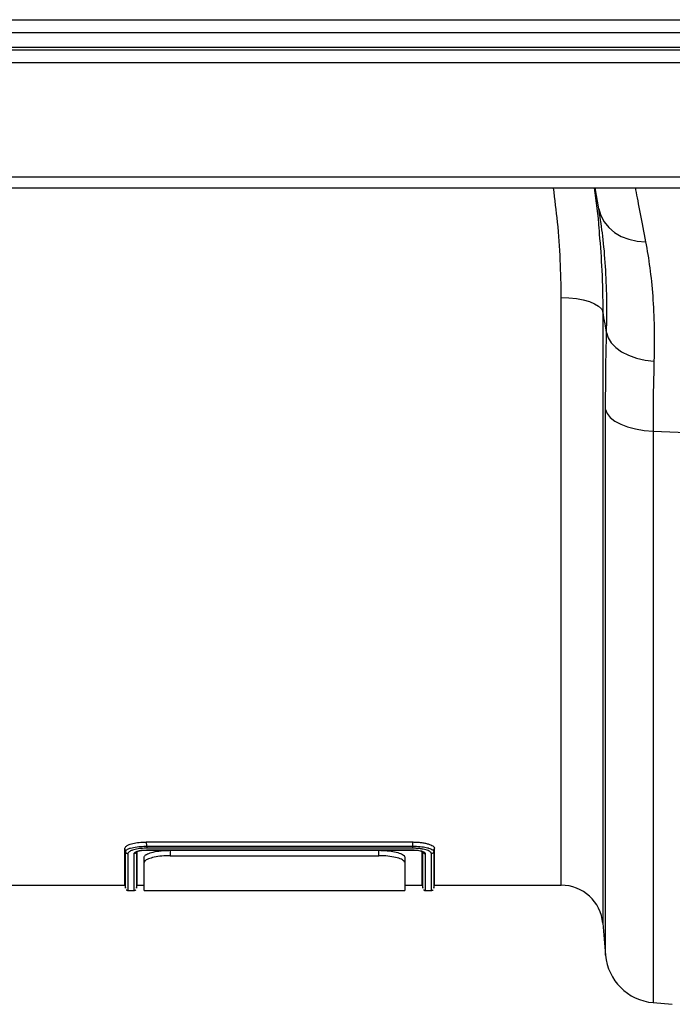
# Model space of a CAD drawing. Units: millimetres. Extents: x -9564 to -5075, y -6371 to -1057.
# Drawn here: x -8119 to -7994, y -2021 to -1833 of the extents above; entities that cross this region are included whole.
import ezdxf

# ---------------------------------------------------------------- set-up
doc = ezdxf.new("R2010")
doc.units = ezdxf.units.MM

msp = doc.modelspace()

# ---------------------------------------------------------------- linework, layer by layer
for p, q in [((-8273.121, -1832.696), (-6273.121, -1832.696)), ((-6273.121, -1835.184), (-8273.121, -1835.184)), ((-8273.121, -1837.92), (-6273.121, -1837.92)), ((-8273.121, -1838.418), (-6273.121, -1838.418)), ((-6273.121, -1840.905), (-8273.121, -1840.905)), ((-6273.121, -1862.746), (-8273.121, -1862.746)), ((-8273.121, -1864.786), (-6273.121, -1864.786)), ((-8008.257, -1868.791), (-8008.963, -1864.786)), ((-8008.201, -1869.177), (-8008.257, -1868.791)), ((-8015.424, -1997.87), (-8015.424, -1885.71)), ((-8007.494, -1888.401), (-8007.494, -2005.137)), ((-8006.961, -2011.227), (-8006.961, -1907.076)), ((-7997.916, -1911.201), (-7970.939, -1912.278)), ((-7997.916, -1911.201), (-7997.916, -2020.272)), ((-8094.516, -1989.617), (-8043.762, -1989.617)), ((-8094.515, -1990.423), (-8094.516, -1989.617)), ((-8043.766, -1990.422), (-8043.762, -1989.617)), ((-8098.569, -1991.439), (-8098.677, -1990.824)), ((-8098.569, -1991.439), (-8098.567, -1991.449)), ((-8094.522, -1991.141), (-8043.764, -1991.141)), ((-8094.519, -1991.163), (-8043.766, -1991.163)), ((-8094.515, -1990.423), (-8094.515, -1990.423)), ((-8094.515, -1990.423), (-8043.766, -1990.423)), ((-8043.782, -1990.811), (-8094.51, -1990.811)), ((-8090.037, -1991.208), (-8050.236, -1991.208)), ((-8090.037, -1991.208), (-8090.037, -1992.241)), ((-8050.236, -1992.241), (-8050.236, -1991.208)), ((-8043.766, -1990.423), (-8043.766, -1990.422)), ((-8041.853, -1991.44), (-8041.854, -1991.434)), ((-8039.713, -1991.439), (-8039.605, -1990.826)), ((-8039.713, -1991.442), (-8039.713, -1991.439)), ((-8095.012, -1993.557), (-8095.012, -1992.531)), ((-8095.012, -1998.865), (-8095.012, -1993.557)), ((-8090.037, -1992.241), (-8050.236, -1992.241)), ((-8045.26, -1992.531), (-8045.26, -1993.557)), ((-8045.26, -1993.557), (-8045.26, -1998.865)), ((-8122.858, -1997.87), (-8098.67, -1997.87)), ((-8098.678, -1997.823), (-8098.566, -1998.458)), ((-8098.077, -1998.865), (-8096.922, -1998.865)), ((-8096.433, -1998.459), (-8096.32, -1997.823)), ((-8096.329, -1997.87), (-8095.012, -1997.87)), ((-8095.012, -1998.865), (-8045.26, -1998.865)), ((-8045.26, -1997.87), (-8041.953, -1997.87)), ((-8041.962, -1997.823), (-8041.85, -1998.459)), ((-8041.36, -1998.865), (-8040.205, -1998.865)), ((-8039.716, -1998.458), (-8039.604, -1997.823)), ((-8039.612, -1997.87), (-8015.424, -1997.87)), ((-8007.494, -2005.137), (-8006.961, -2011.227)), ((-7997.916, -2020.272), (-7994.24, -2020.594))]:
    msp.add_line(p, q)
at = {"flags": 128}
for points in [[(-8008.257, -1868.791), (-8007.888, -1870.075), (-8007.255, -1871.275), (-8006.374, -1872.357), (-8005.27, -1873.289), (-8003.975, -1874.047), (-8002.525, -1874.608), (-8000.96, -1874.957), (-7999.325, -1875.084)], [(-8015.424, -1885.71), (-8013.956, -1885.761), (-8012.539, -1885.911), (-8011.22, -1886.155), (-8010.046, -1886.485), (-8009.056, -1886.889), (-8008.285, -1887.354), (-8007.758, -1887.864), (-8007.494, -1888.401)], [(-8006.778, -1892.378), (-8006.48, -1893.39), (-8005.89, -1894.362), (-8005.024, -1895.263), (-8003.909, -1896.066), (-8002.579, -1896.747), (-8001.076, -1897.284), (-7999.443, -1897.663), (-7997.733, -1897.87)], [(-8006.961, -1907.076), (-8006.66, -1907.855), (-8006.067, -1908.599), (-8005.2, -1909.284), (-8004.085, -1909.889), (-8002.756, -1910.398), (-8001.254, -1910.793), (-7999.624, -1911.064), (-7997.916, -1911.201)], [(-8041.85, -1998.418), (-8041.851, -1998.093), (-8041.851, -1996.892), (-8041.852, -1994.649), (-8041.853, -1991.44), (-8041.853, -1991.44), (-8041.853, -1991.44)]]:
    msp.add_lwpolyline(points, dxfattribs=at)
for centre, radius, start, end in [((-8015.424, -2005.831), 7.96, 5, 90), ((-7997.049, -2010.36), 9.95, 185, 265)]:
    msp.add_arc(centre, radius, start, end)
for points, knots in [([(-8015.424, -1885.71), (-8015.46, -1883.337), (-8015.532, -1878.592), (-8016.039, -1871.598), (-8016.628, -1866.974), (-8016.906, -1864.786)], [0, 0, 0, 0, 0.3449901, 0.6899875, 1, 1, 1, 1]), ([(-8009.13, -1864.786), (-8008.781, -1867.403), (-8008.386, -1870.357), (-8008.189, -1873.271), (-8008.167, -1873.602)], [0, 0, 0, 0, 0.8861195, 1, 1, 1, 1]), ([(-8001.315, -1864.786), (-8001.29, -1864.912), (-8001.029, -1866.263), (-8000.381, -1869.617), (-7999.678, -1873.256), (-7999.325, -1875.084)], [0, 0, 0, 0, 0.0486357, 0.5221046, 1, 1, 1, 1]), ([(-8006.778, -1892.378), (-8006.746, -1890.178), (-8006.681, -1885.78), (-8006.945, -1879.664), (-8007.43, -1874.046), (-8007.951, -1870.758), (-8008.201, -1869.177)], [0, 0, 0, 0, 0.251024, 0.5020548, 0.7605521, 1, 1, 1, 1]), ([(-8008.167, -1873.602), (-8007.979, -1875.927), (-8007.577, -1880.908), (-8007.523, -1885.794), (-8007.494, -1888.401)], [0, 0, 0, 0, 0.4665816, 1, 1, 1, 1]), ([(-7999.325, -1875.084), (-7999.043, -1876.7), (-7998.478, -1879.932), (-7997.936, -1885.43), (-7997.636, -1891.364), (-7997.701, -1895.701), (-7997.733, -1897.87)], [0, 0, 0, 0, 0.2465436, 0.4930774, 0.7465416, 1, 1, 1, 1]), ([(-8006.778, -1892.378), (-8006.876, -1891.83), (-8007.115, -1890.503), (-8007.354, -1889.179), (-8007.494, -1888.401)], [0, 0, 0, 0, 0.4126034, 1, 1, 1, 1]), ([(-8006.961, -1907.076), (-8006.954, -1904.547), (-8006.938, -1899.472), (-8006.831, -1894.747), (-8006.778, -1892.378)], [0, 0, 0, 0, 0.4984804, 1, 1, 1, 1]), ([(-7997.733, -1897.87), (-7997.786, -1900.005), (-7997.893, -1904.288), (-7997.908, -1908.892), (-7997.916, -1911.201)], [0, 0, 0, 0, 0.498451, 1, 1, 1, 1]), ([(-8098.677, -1990.824), (-8098.622, -1990.679), (-8098.517, -1990.4), (-8097.713, -1990.029), (-8096.612, -1989.761), (-8095.476, -1989.632), (-8094.765, -1989.621), (-8094.516, -1989.617)], [0, 0, 0, 0, 0.2368766, 0.4547045, 0.6726732, 0.8854476, 1, 1, 1, 1]), ([(-8043.762, -1989.617), (-8043.491, -1989.623), (-8043.22, -1989.629), (-8042.689, -1989.657), (-8042.429, -1989.68), (-8041.923, -1989.743), (-8041.683, -1989.782), (-8041.232, -1989.872), (-8041.018, -1989.924), (-8040.631, -1990.038), (-8040.459, -1990.099), (-8040.158, -1990.231), (-8040.027, -1990.302), (-8039.819, -1990.446), (-8039.739, -1990.52), (-8039.658, -1990.634), (-8039.637, -1990.672), (-8039.612, -1990.749), (-8039.608, -1990.788), (-8039.605, -1990.826)], [0, 0, 0, 0, 0.125, 0.125, 0.25, 0.25, 0.375, 0.375, 0.5, 0.5, 0.625, 0.625, 0.75, 0.75, 0.875, 0.875, 0.9375, 0.9375, 1, 1, 1, 1]), ([(-8098.67, -1997.786), (-8098.67, -1997.813), (-8098.67, -1998.03), (-8098.67, -1997.3), (-8098.672, -1996.045), (-8098.673, -1994.677), (-8098.675, -1992.981), (-8098.676, -1991.543), (-8098.677, -1990.824)], [0, 0, 0, 0, 0.0445677, 0.3570189, 0.5171014, 0.677184, 0.8385919, 1, 1, 1, 1]), ([(-8098.567, -1998.418), (-8098.567, -1998.363), (-8098.567, -1998.246), (-8098.567, -1996.977), (-8098.568, -1994.856), (-8098.569, -1992.578), (-8098.569, -1991.439)], [0, 0, 0, 0, 0.2242638, 0.4697345, 0.734868, 1, 1, 1, 1]), ([(-8098.567, -1991.449), (-8098.536, -1991.353), (-8098.469, -1991.143), (-8098.02, -1990.93), (-8097.344, -1990.707), (-8096.443, -1990.527), (-8095.328, -1990.431), (-8094.699, -1990.424), (-8094.515, -1990.423)], [0, 0, 0, 0, 0.1771182, 0.3864991, 0.4525292, 0.6999432, 0.9122923, 1, 1, 1, 1]), ([(-8098.567, -1991.449), (-8098.551, -1991.501), (-8098.517, -1991.604), (-8098.403, -1991.729), (-8098.259, -1991.811), (-8098.144, -1991.834), (-8098.085, -1991.836), (-8098.08, -1991.836)], [0, 0, 0, 0, 0.2463663, 0.4927395, 0.7392695, 0.9755707, 1, 1, 1, 1]), ([(-8094.51, -1990.811), (-8094.676, -1990.813), (-8095.237, -1990.82), (-8096.228, -1990.916), (-8097.021, -1991.097), (-8097.61, -1991.318), (-8098.001, -1991.54), (-8098.055, -1991.742), (-8098.08, -1991.836)], [0, 0, 0, 0, 0.08871738, 0.30106436, 0.54766673, 0.61359947, 0.8202357, 1, 1, 1, 1]), ([(-8096.919, -1991.83), (-8096.917, -1991.812), (-8096.908, -1991.718), (-8096.778, -1991.58), (-8096.432, -1991.405), (-8095.925, -1991.26), (-8095.229, -1991.159), (-8094.74, -1991.147), (-8094.522, -1991.141)], [0, 0, 0, 0, 0.05200174, 0.26727614, 0.39685201, 0.61180338, 0.82665604, 1, 1, 1, 1]), ([(-8096.457, -1991.512), (-8096.465, -1991.538), (-8096.491, -1991.617), (-8096.588, -1991.72), (-8096.728, -1991.803), (-8096.846, -1991.829), (-8096.908, -1991.83), (-8096.919, -1991.83)], [0, 0, 0, 0, 0.1432573, 0.4179514, 0.6926132, 0.9475978, 1, 1, 1, 1]), ([(-8096.475, -1991.518), (-8096.475, -1991.519), (-8096.487, -1991.539), (-8096.398, -1991.455), (-8096.123, -1991.355), (-8095.652, -1991.241), (-8095.078, -1991.172), (-8094.675, -1991.169), (-8094.518, -1991.167)], [0, 0, 0, 0, 0.0108246, 0.1888397, 0.3635186, 0.5821779, 0.8377461, 1, 1, 1, 1]), ([(-8096.429, -1991.44), (-8096.429, -1991.44), (-8096.429, -1992.699), (-8096.431, -1994.8), (-8096.431, -1996.991), (-8096.432, -1998.243), (-8096.432, -1998.362), (-8096.432, -1998.418)], [0, 0, 0, 0, 0.0000083, 0.2651066, 0.5302049, 0.7756886, 1, 1, 1, 1]), ([(-8096.329, -1997.786), (-8096.329, -1997.813), (-8096.329, -1998.03), (-8096.328, -1997.299), (-8096.327, -1996.047), (-8096.326, -1994.674), (-8096.324, -1993.165), (-8096.323, -1991.949), (-8096.322, -1991.448)], [0, 0, 0, 0, 0.0468783, 0.3751346, 0.5433129, 0.7114912, 0.8810612, 1, 1, 1, 1]), ([(-8095.012, -1992.531), (-8094.954, -1992.385), (-8094.838, -1992.094), (-8093.934, -1991.687), (-8092.612, -1991.378), (-8091.221, -1991.227), (-8090.347, -1991.213), (-8090.037, -1991.208)], [0, 0, 0, 0, 0.2237186, 0.4475154, 0.6686298, 0.8825931, 1, 1, 1, 1]), ([(-8094.519, -1991.16), (-8094.52, -1991.159), (-8094.52, -1991.157), (-8094.521, -1991.144), (-8094.522, -1991.141)], [0, 0, 0, 0, 0.8416143, 1, 1, 1, 1]), ([(-8094.515, -1990.423), (-8094.514, -1990.477), (-8094.514, -1990.585), (-8094.512, -1990.719), (-8094.511, -1990.786), (-8094.51, -1990.808), (-8094.51, -1990.811)], [0, 0, 0, 0, 0.30802, 0.6160183, 0.9425846, 1, 1, 1, 1]), ([(-8050.236, -1991.208), (-8049.691, -1991.223), (-8048.603, -1991.252), (-8047.147, -1991.478), (-8046.02, -1991.806), (-8045.365, -1992.178), (-8045.292, -1992.424), (-8045.26, -1992.531)], [0, 0, 0, 0, 0.205364, 0.4106013, 0.6193979, 0.8354836, 1, 1, 1, 1]), ([(-8043.766, -1990.423), (-8043.768, -1990.513), (-8043.77, -1990.597), (-8043.776, -1990.733), (-8043.779, -1990.785), (-8043.782, -1990.811)], [0, 0, 0, 0, 0.5, 0.5, 1, 1, 1, 1]), ([(-8040.202, -1991.832), (-8040.205, -1991.8), (-8040.208, -1991.767), (-8040.229, -1991.702), (-8040.246, -1991.67), (-8040.315, -1991.574), (-8040.385, -1991.509), (-8040.565, -1991.386), (-8040.675, -1991.328), (-8040.933, -1991.217), (-8041.083, -1991.164), (-8041.418, -1991.067), (-8041.6, -1991.025), (-8041.988, -1990.949), (-8042.197, -1990.916), (-8042.629, -1990.863), (-8042.852, -1990.844), (-8043.312, -1990.821), (-8043.548, -1990.816), (-8043.782, -1990.811)], [0, 0, 0, 0, 0.0625, 0.0625, 0.125, 0.125, 0.25, 0.25, 0.375, 0.375, 0.5, 0.5, 0.625, 0.625, 0.75, 0.75, 0.875, 0.875, 1, 1, 1, 1]), ([(-8043.766, -1990.422), (-8043.63, -1990.425), (-8043.039, -1990.437), (-8042.005, -1990.502), (-8041.18, -1990.658), (-8040.442, -1990.855), (-8039.859, -1991.092), (-8039.759, -1991.333), (-8039.713, -1991.442)], [0, 0, 0, 0, 0.06539799, 0.28285478, 0.4989503, 0.53598427, 0.79045688, 1, 1, 1, 1]), ([(-8043.766, -1991.162), (-8043.482, -1991.171), (-8042.957, -1991.188), (-8042.327, -1991.307), (-8041.963, -1991.415), (-8041.801, -1991.529), (-8041.819, -1991.504), (-8041.824, -1991.497)], [0, 0, 0, 0, 0.29501652, 0.54556063, 0.76587818, 0.93378496, 1, 1, 1, 1]), ([(-8043.764, -1991.141), (-8043.622, -1991.144), (-8043.211, -1991.15), (-8042.63, -1991.214), (-8042.035, -1991.342), (-8041.587, -1991.516), (-8041.384, -1991.695), (-8041.368, -1991.8), (-8041.363, -1991.829)], [0, 0, 0, 0, 0.113065, 0.326482, 0.4820455, 0.6993401, 0.9167335, 1, 1, 1, 1]), ([(-8041.953, -1997.786), (-8041.953, -1997.813), (-8041.953, -1998.03), (-8041.954, -1997.299), (-8041.955, -1996.047), (-8041.957, -1994.674), (-8041.958, -1993.165), (-8041.96, -1991.949), (-8041.96, -1991.447)], [0, 0, 0, 0, 0.0468382, 0.3750637, 0.5432261, 0.7113885, 0.8809426, 1, 1, 1, 1]), ([(-8041.853, -1991.44), (-8041.837, -1991.492), (-8041.806, -1991.595), (-8041.695, -1991.72), (-8041.551, -1991.804), (-8041.433, -1991.828), (-8041.371, -1991.829), (-8041.363, -1991.829)], [0, 0, 0, 0, 0.2427765, 0.4855753, 0.7283559, 0.9661943, 1, 1, 1, 1]), ([(-8039.713, -1991.442), (-8039.729, -1991.494), (-8039.761, -1991.598), (-8039.873, -1991.723), (-8040.014, -1991.805), (-8040.131, -1991.831), (-8040.192, -1991.832), (-8040.202, -1991.832)], [0, 0, 0, 0, 0.24382142, 0.48757153, 0.73135674, 0.95453497, 1, 1, 1, 1]), ([(-8039.713, -1991.439), (-8039.713, -1992.578), (-8039.714, -1994.856), (-8039.715, -1996.977), (-8039.715, -1998.246), (-8039.715, -1998.363), (-8039.715, -1998.418)], [0, 0, 0, 0, 0.2651144, 0.5302301, 0.7757042, 1, 1, 1, 1]), ([(-8039.612, -1997.787), (-8039.612, -1997.814), (-8039.613, -1998.03), (-8039.612, -1997.3), (-8039.611, -1996.046), (-8039.609, -1994.678), (-8039.607, -1992.983), (-8039.606, -1991.545), (-8039.605, -1990.826)], [0, 0, 0, 0, 0.04446848, 0.35695215, 0.51705129, 0.67715046, 0.83857516, 1, 1, 1, 1]), ([(-8098.08, -1991.836), (-8098.079, -1992.972), (-8098.078, -1995.252), (-8098.078, -1997.228), (-8098.077, -1998.345), (-8098.077, -1998.836), (-8098.077, -1998.814), (-8098.077, -1998.806)], [0, 0, 0, 0, 0.2638102, 0.5290848, 0.712018, 0.8949512, 1, 1, 1, 1]), ([(-8096.922, -1998.807), (-8096.922, -1998.816), (-8096.922, -1998.84), (-8096.922, -1998.355), (-8096.921, -1997.236), (-8096.92, -1995.255), (-8096.919, -1992.974), (-8096.919, -1991.83)], [0, 0, 0, 0, 0.1010703, 0.2859013, 0.4707323, 0.7346325, 1, 1, 1, 1]), ([(-8090.037, -1992.241), (-8090.581, -1992.256), (-8091.67, -1992.285), (-8093.126, -1992.51), (-8094.253, -1992.836), (-8094.907, -1993.206), (-8094.98, -1993.451), (-8095.012, -1993.557)], [0, 0, 0, 0, 0.2054655, 0.4108114, 0.6196748, 0.8357515, 1, 1, 1, 1]), ([(-8045.26, -1993.557), (-8045.318, -1993.412), (-8045.434, -1993.122), (-8046.338, -1992.718), (-8047.659, -1992.411), (-8049.05, -1992.26), (-8049.925, -1992.246), (-8050.236, -1992.241)], [0, 0, 0, 0, 0.2236129, 0.4472977, 0.6683427, 0.8823199, 1, 1, 1, 1]), ([(-8041.363, -1991.829), (-8041.363, -1992.967), (-8041.362, -1995.25), (-8041.361, -1997.227), (-8041.361, -1998.345), (-8041.36, -1998.836), (-8041.36, -1998.814), (-8041.36, -1998.806)], [0, 0, 0, 0, 0.2639179, 0.5293035, 0.71215, 0.8949965, 1, 1, 1, 1]), ([(-8040.205, -1998.807), (-8040.205, -1998.816), (-8040.205, -1998.84), (-8040.205, -1998.355), (-8040.205, -1997.236), (-8040.204, -1995.256), (-8040.203, -1992.976), (-8040.202, -1991.832)], [0, 0, 0, 0, 0.1010824, 0.2859433, 0.4708042, 0.7346691, 1, 1, 1, 1]), ([(-8098.41, -1998.729), (-8098.395, -1998.745), (-8098.34, -1998.802), (-8098.222, -1998.856), (-8098.122, -1998.857), (-8098.081, -1998.858)], [0, 0, 0, 0, 0.1847499, 0.6647687, 1, 1, 1, 1]), ([(-8096.931, -1998.862), (-8096.925, -1998.863), (-8096.855, -1998.876), (-8096.734, -1998.833), (-8096.625, -1998.776), (-8096.589, -1998.735), (-8096.585, -1998.731)], [0, 0, 0, 0, 0.0499388, 0.556594, 0.9519347, 1, 1, 1, 1]), ([(-8041.693, -1998.729), (-8041.678, -1998.745), (-8041.624, -1998.802), (-8041.506, -1998.856), (-8041.405, -1998.857), (-8041.364, -1998.858)], [0, 0, 0, 0, 0.1841227, 0.6642517, 1, 1, 1, 1]), ([(-8040.215, -1998.863), (-8040.21, -1998.864), (-8040.142, -1998.876), (-8040.021, -1998.834), (-8039.91, -1998.777), (-8039.873, -1998.736), (-8039.869, -1998.731)], [0, 0, 0, 0, 0.0384518, 0.5478266, 0.9444755, 1, 1, 1, 1])]:
    msp.add_open_spline(points, degree=3, knots=knots)

doc.saveas('drawing.dxf')
